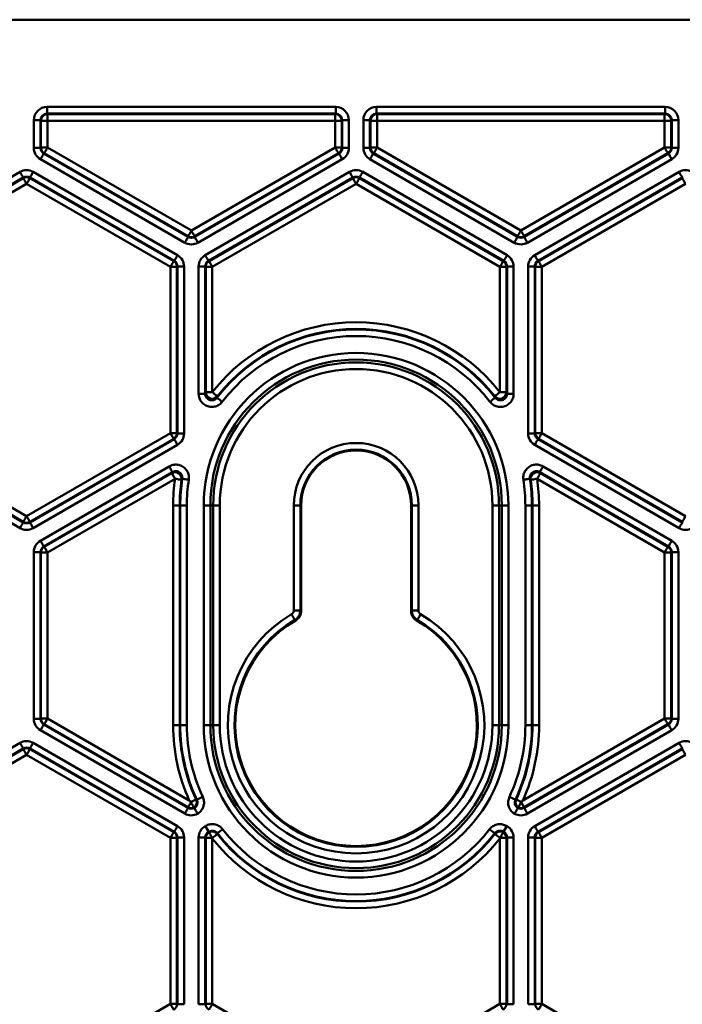
# Model space of a CAD drawing. Units: millimetres. Extents: x 1 to 1190, y 1 to 842.
# Drawn here: x 90 to 120, y 317 to 362 of the extents above; entities that cross this region are included whole.
import ezdxf

# ---------------------------------------------------------------- set-up
doc = ezdxf.new("R2010")
doc.units = ezdxf.units.MM

msp = doc.modelspace()

# ---------------------------------------------------------------- linework, layer by layer
at = {"color": 7, "linetype": 'Continuous', "lineweight": 50}
for p, q in [((130.545, 362.2), (65.646, 362.2)), ((91.32, 358.23), (104.459, 358.23)), ((91.32, 358.23), (91.32, 357.93)), ((104.459, 358.23), (104.459, 357.93)), ((106.32, 358.23), (119.459, 358.23)), ((106.32, 358.23), (106.32, 357.93)), ((119.459, 358.23), (119.459, 357.93)), ((90.72, 356.367), (90.72, 357.63)), ((90.72, 357.63), (91.02, 357.63)), ((91.02, 357.63), (91.02, 356.367)), ((91.044, 357.605), (91.02, 357.63)), ((91.044, 356.381), (91.044, 357.605)), ((91.344, 357.605), (91.044, 357.605)), ((104.459, 357.93), (91.32, 357.93)), ((91.32, 357.93), (91.344, 357.905)), ((91.344, 357.905), (104.435, 357.905)), ((91.344, 357.605), (91.344, 357.905)), ((91.344, 357.605), (91.344, 356.381)), ((104.435, 357.605), (91.344, 357.605)), ((104.435, 357.905), (104.459, 357.93)), ((104.435, 357.905), (104.435, 357.605)), ((104.735, 357.605), (104.435, 357.605)), ((104.435, 356.381), (104.435, 357.605)), ((104.759, 357.63), (104.735, 357.605)), ((104.735, 357.605), (104.735, 356.381)), ((104.759, 356.367), (104.759, 357.63)), ((105.059, 357.63), (104.759, 357.63)), ((105.059, 357.63), (105.059, 356.367)), ((105.72, 356.367), (105.72, 357.63)), ((105.72, 357.63), (106.02, 357.63)), ((106.02, 357.63), (106.02, 356.367)), ((106.044, 357.605), (106.02, 357.63)), ((106.044, 356.381), (106.044, 357.605)), ((106.044, 357.605), (106.344, 357.605)), ((119.459, 357.93), (106.32, 357.93)), ((106.32, 357.93), (106.344, 357.905)), ((106.344, 357.905), (119.435, 357.905)), ((106.344, 357.905), (106.344, 357.605)), ((106.344, 357.605), (106.344, 356.381)), ((119.435, 357.605), (106.344, 357.605)), ((119.435, 357.905), (119.459, 357.93)), ((119.435, 357.905), (119.435, 357.605)), ((119.435, 356.381), (119.435, 357.605)), ((119.735, 357.605), (119.435, 357.605)), ((119.759, 357.63), (119.735, 357.605)), ((119.735, 357.605), (119.735, 356.381)), ((119.759, 356.367), (119.759, 357.63)), ((119.759, 357.63), (120.059, 357.63)), ((120.059, 357.63), (120.059, 356.367)), ((91.02, 356.367), (90.72, 356.367)), ((91.02, 356.367), (91.044, 356.381)), ((91.344, 356.381), (91.044, 356.381)), ((91.344, 356.381), (97.889, 352.602)), ((97.889, 352.602), (104.435, 356.381)), ((104.735, 356.381), (104.435, 356.381)), ((104.735, 356.381), (104.759, 356.367)), ((105.059, 356.367), (104.759, 356.367)), ((105.72, 356.367), (106.02, 356.367)), ((106.02, 356.367), (106.044, 356.381)), ((106.344, 356.381), (106.044, 356.381)), ((106.344, 356.381), (112.889, 352.602)), ((112.889, 352.602), (119.435, 356.381)), ((119.735, 356.381), (119.435, 356.381)), ((119.735, 356.381), (119.759, 356.367)), ((119.759, 356.367), (120.059, 356.367)), ((97.59, 352.054), (91.02, 355.847)), ((91.194, 356.121), (91.17, 356.107)), ((91.17, 356.107), (97.739, 352.314)), ((97.739, 352.343), (91.194, 356.121)), ((104.585, 356.121), (98.039, 352.343)), ((98.039, 352.314), (104.609, 356.107)), ((104.759, 355.847), (98.189, 352.054)), ((104.609, 356.107), (104.585, 356.121)), ((112.59, 352.054), (106.02, 355.847)), ((106.194, 356.121), (106.17, 356.107)), ((106.17, 356.107), (112.739, 352.314)), ((112.739, 352.343), (106.194, 356.121)), ((119.585, 356.121), (113.039, 352.343)), ((113.039, 352.314), (119.609, 356.107)), ((119.759, 355.847), (113.189, 352.054)), ((119.609, 356.107), (119.585, 356.121)), ((83.52, 351.482), (90.09, 355.276)), ((90.239, 355.016), (83.67, 351.223)), ((83.694, 351.208), (90.239, 354.987)), ((90.239, 354.987), (90.239, 355.016)), ((97.109, 351.223), (90.539, 355.016)), ((90.539, 355.016), (90.539, 354.987)), ((90.539, 354.987), (97.085, 351.208)), ((90.689, 355.276), (97.259, 351.482)), ((98.52, 351.482), (105.09, 355.276)), ((105.239, 355.016), (98.67, 351.223)), ((98.694, 351.208), (105.239, 354.987)), ((105.239, 354.987), (105.239, 355.016)), ((112.109, 351.223), (105.539, 355.016)), ((105.539, 355.016), (105.539, 354.987)), ((105.539, 354.987), (112.085, 351.208)), ((105.689, 355.276), (112.259, 351.482)), ((113.52, 351.482), (120.09, 355.276)), ((120.239, 355.016), (113.67, 351.223)), ((113.694, 351.208), (120.239, 354.987)), ((120.239, 354.987), (120.239, 355.016)), ((90.389, 354.728), (83.844, 350.949)), ((96.935, 350.949), (90.389, 354.728)), ((105.389, 354.728), (98.844, 350.949)), ((111.935, 350.949), (105.389, 354.728)), ((120.389, 354.728), (113.844, 350.949)), ((97.739, 352.314), (97.739, 352.343)), ((98.039, 352.343), (98.039, 352.314)), ((112.739, 352.314), (112.739, 352.343)), ((113.039, 352.343), (113.039, 352.314)), ((96.935, 343.392), (96.935, 350.949)), ((97.235, 350.949), (96.935, 350.949)), ((97.085, 351.208), (97.109, 351.223)), ((97.259, 350.963), (97.235, 350.949)), ((97.235, 350.949), (97.235, 343.392)), ((97.259, 343.377), (97.259, 350.963)), ((97.259, 350.963), (97.559, 350.963)), ((97.559, 350.963), (97.559, 343.377)), ((98.22, 345.181), (98.22, 350.963)), ((98.22, 350.963), (98.52, 350.963)), ((98.52, 350.963), (98.52, 345.181)), ((98.544, 350.949), (98.52, 350.963)), ((98.544, 345.252), (98.544, 350.949)), ((98.844, 350.949), (98.544, 350.949)), ((98.67, 351.223), (98.694, 351.208)), ((98.844, 350.949), (98.844, 345.252)), ((111.935, 345.252), (111.935, 350.949)), ((112.235, 350.949), (111.935, 350.949)), ((112.085, 351.208), (112.109, 351.223)), ((112.259, 350.963), (112.235, 350.949)), ((112.235, 350.949), (112.235, 345.252)), ((112.259, 345.181), (112.259, 350.963)), ((112.259, 350.963), (112.559, 350.963)), ((112.559, 350.963), (112.559, 345.181)), ((113.22, 343.377), (113.22, 350.963)), ((113.22, 350.963), (113.52, 350.963)), ((113.52, 350.963), (113.52, 343.377)), ((113.544, 350.949), (113.52, 350.963)), ((113.544, 343.392), (113.544, 350.949)), ((113.844, 350.949), (113.544, 350.949)), ((113.67, 351.223), (113.694, 351.208)), ((113.844, 350.949), (113.844, 343.392)), ((98.22, 345.181), (98.52, 345.181)), ((98.844, 345.252), (98.544, 345.252)), ((112.235, 345.252), (111.935, 345.252)), ((112.559, 345.181), (112.259, 345.181)), ((83.844, 343.392), (90.389, 339.613)), ((90.389, 339.613), (96.935, 343.392)), ((97.235, 343.392), (96.935, 343.392)), ((97.235, 343.392), (97.259, 343.377)), ((97.259, 343.377), (97.559, 343.377)), ((113.22, 343.377), (113.52, 343.377)), ((113.52, 343.377), (113.544, 343.392)), ((113.844, 343.392), (113.544, 343.392)), ((113.844, 343.392), (120.389, 339.613)), ((90.09, 339.065), (83.52, 342.858)), ((83.67, 343.118), (90.239, 339.324)), ((90.239, 339.353), (83.694, 343.132)), ((97.085, 343.132), (90.539, 339.353)), ((90.539, 339.324), (97.109, 343.118)), ((97.259, 342.858), (90.689, 339.065)), ((97.109, 343.118), (97.085, 343.132)), ((120.09, 339.065), (113.52, 342.858)), ((113.694, 343.132), (113.67, 343.118)), ((113.67, 343.118), (120.239, 339.324)), ((120.239, 339.353), (113.694, 343.132)), ((91.02, 338.492), (96.88, 341.876)), ((113.899, 341.876), (119.759, 338.492)), ((97.03, 341.616), (91.17, 338.232)), ((91.194, 338.218), (96.998, 341.569)), ((119.609, 338.232), (113.749, 341.616)), ((113.781, 341.569), (119.585, 338.218)), ((97.148, 341.309), (91.344, 337.958)), ((119.435, 337.958), (113.631, 341.309)), ((97.36, 340.1), (97.06, 340.1)), ((97.06, 330.1), (97.06, 340.1)), ((97.384, 340.1), (97.36, 340.1)), ((97.36, 340.1), (97.36, 330.1)), ((97.684, 340.1), (97.384, 340.1)), ((97.384, 330.1), (97.384, 340.1)), ((97.684, 340.1), (97.684, 330.1)), ((98.455, 330.1), (98.455, 340.1)), ((98.455, 340.1), (98.755, 340.1)), ((98.755, 340.1), (98.755, 330.1)), ((98.755, 340.1), (98.884, 340.1)), ((98.884, 330.1), (98.884, 340.1)), ((99.184, 340.1), (98.884, 340.1)), ((99.184, 340.1), (99.184, 330.1)), ((102.851, 340.1), (102.551, 340.1)), ((102.551, 335.318), (102.551, 340.1)), ((102.851, 340.1), (102.851, 335.318)), ((102.889, 340.1), (102.851, 340.1)), ((102.889, 340.1), (102.889, 335.296)), ((107.889, 335.296), (107.889, 340.1)), ((107.889, 340.1), (107.928, 340.1)), ((107.928, 335.318), (107.928, 340.1)), ((107.928, 340.1), (108.228, 340.1)), ((108.228, 340.1), (108.228, 335.318)), ((111.595, 330.1), (111.595, 340.1)), ((111.595, 340.1), (111.895, 340.1)), ((111.895, 340.1), (111.895, 330.1)), ((112.024, 340.1), (111.895, 340.1)), ((112.324, 340.1), (112.024, 340.1)), ((112.024, 330.1), (112.024, 340.1)), ((112.324, 340.1), (112.324, 330.1)), ((113.095, 330.1), (113.095, 340.1)), ((113.395, 340.1), (113.095, 340.1)), ((113.395, 340.1), (113.395, 330.1)), ((113.395, 340.1), (113.419, 340.1)), ((113.419, 330.1), (113.419, 340.1)), ((113.719, 340.1), (113.419, 340.1)), ((113.719, 340.1), (113.719, 330.1)), ((90.239, 339.324), (90.239, 339.353)), ((90.539, 339.353), (90.539, 339.324)), ((120.239, 339.324), (120.239, 339.353)), ((90.72, 330.387), (90.72, 337.973)), ((91.02, 337.973), (90.72, 337.973)), ((91.02, 337.973), (91.02, 330.387)), ((91.044, 337.958), (91.02, 337.973)), ((91.044, 330.401), (91.044, 337.958)), ((91.344, 337.958), (91.044, 337.958)), ((91.17, 338.232), (91.194, 338.218)), ((91.344, 337.958), (91.344, 330.401)), ((119.735, 337.958), (119.435, 337.958)), ((119.435, 330.401), (119.435, 337.958)), ((119.585, 338.218), (119.609, 338.232)), ((119.759, 337.973), (119.735, 337.958)), ((119.735, 337.958), (119.735, 330.401)), ((120.059, 337.973), (119.759, 337.973)), ((119.759, 330.387), (119.759, 337.973)), ((120.059, 337.973), (120.059, 330.387)), ((102.551, 335.318), (102.851, 335.318)), ((107.928, 335.318), (108.228, 335.318)), ((91.02, 330.387), (90.72, 330.387)), ((91.02, 330.387), (91.044, 330.401)), ((91.344, 330.401), (91.044, 330.401)), ((91.344, 330.401), (97.796, 326.676)), ((112.983, 326.676), (119.435, 330.401)), ((119.735, 330.401), (119.435, 330.401)), ((119.735, 330.401), (119.759, 330.387)), ((120.059, 330.387), (119.759, 330.387)), ((97.59, 326.074), (91.02, 329.867)), ((91.194, 330.141), (91.17, 330.127)), ((91.17, 330.127), (97.739, 326.334)), ((97.739, 326.363), (91.194, 330.141)), ((97.36, 330.1), (97.06, 330.1)), ((97.384, 330.1), (97.36, 330.1)), ((97.684, 330.1), (97.384, 330.1)), ((98.755, 330.1), (98.455, 330.1)), ((98.755, 330.1), (98.884, 330.1)), ((98.884, 330.1), (99.184, 330.1)), ((111.895, 330.1), (111.595, 330.1)), ((112.024, 330.1), (111.895, 330.1)), ((112.024, 330.1), (112.324, 330.1)), ((119.585, 330.141), (113.039, 326.363)), ((113.039, 326.334), (119.609, 330.127)), ((113.395, 330.1), (113.095, 330.1)), ((119.759, 329.867), (113.189, 326.074)), ((113.395, 330.1), (113.419, 330.1)), ((113.719, 330.1), (113.419, 330.1)), ((119.609, 330.127), (119.585, 330.141)), ((83.52, 325.502), (90.09, 329.296)), ((90.239, 329.036), (83.67, 325.243)), ((83.694, 325.228), (90.239, 329.007)), ((90.239, 329.007), (90.239, 329.036)), ((97.109, 325.243), (90.539, 329.036)), ((90.539, 329.036), (90.539, 329.007)), ((90.539, 329.007), (97.085, 325.228)), ((90.689, 329.296), (97.259, 325.502)), ((113.52, 325.502), (120.09, 329.296)), ((120.239, 329.036), (113.67, 325.243)), ((113.694, 325.228), (120.239, 329.007)), ((120.239, 329.007), (120.239, 329.036)), ((90.389, 328.748), (83.844, 324.969)), ((96.935, 324.969), (90.389, 328.748)), ((120.389, 328.748), (113.844, 324.969)), ((97.739, 326.334), (97.739, 326.363)), ((97.871, 326.591), (97.862, 326.604)), ((98.011, 326.348), (98.011, 326.348)), ((112.768, 326.348), (112.768, 326.348)), ((112.917, 326.604), (112.908, 326.591)), ((113.039, 326.363), (113.039, 326.334)), ((98.52, 325.502), (98.539, 325.514)), ((112.24, 325.514), (112.259, 325.502)), ((97.235, 324.969), (96.935, 324.969)), ((96.935, 317.412), (96.935, 324.969)), ((97.085, 325.228), (97.109, 325.243)), ((97.259, 324.983), (97.235, 324.969)), ((97.235, 324.969), (97.235, 317.412)), ((97.259, 324.983), (97.559, 324.983)), ((97.259, 317.397), (97.259, 324.983)), ((97.559, 324.983), (97.559, 317.397)), ((98.22, 317.397), (98.22, 324.983)), ((98.22, 324.983), (98.52, 324.983)), ((98.52, 324.983), (98.52, 317.397)), ((98.544, 324.969), (98.52, 324.983)), ((98.544, 317.412), (98.544, 324.969)), ((98.837, 324.969), (98.544, 324.969)), ((98.689, 325.254), (98.67, 325.243)), ((98.67, 325.243), (98.685, 325.234)), ((98.837, 324.969), (98.838, 324.966)), ((98.844, 324.948), (98.844, 317.412)), ((111.935, 317.412), (111.935, 324.948)), ((111.942, 324.969), (111.941, 324.966)), ((112.235, 324.969), (111.942, 324.969)), ((112.109, 325.243), (112.09, 325.254)), ((112.094, 325.234), (112.109, 325.243)), ((112.259, 324.983), (112.235, 324.969)), ((112.235, 324.969), (112.235, 317.412)), ((112.259, 317.397), (112.259, 324.983)), ((112.259, 324.983), (112.559, 324.983)), ((112.559, 324.983), (112.559, 317.397)), ((113.22, 317.397), (113.22, 324.983)), ((113.22, 324.983), (113.52, 324.983)), ((113.52, 324.983), (113.52, 317.397)), ((113.544, 324.969), (113.52, 324.983)), ((113.544, 317.412), (113.544, 324.969)), ((113.844, 324.969), (113.544, 324.969)), ((113.67, 325.243), (113.694, 325.228)), ((113.844, 324.969), (113.844, 317.412)), ((90.389, 313.633), (96.935, 317.412)), ((97.235, 317.412), (96.935, 317.412)), ((97.235, 317.412), (97.259, 317.397)), ((97.259, 317.397), (97.559, 317.397)), ((98.22, 317.397), (98.52, 317.397)), ((98.52, 317.397), (98.544, 317.412)), ((98.544, 317.412), (98.844, 317.412)), ((98.844, 317.412), (105.389, 313.633)), ((105.389, 313.633), (111.935, 317.412)), ((112.235, 317.412), (111.935, 317.412)), ((112.235, 317.412), (112.259, 317.397)), ((112.559, 317.397), (112.259, 317.397)), ((113.22, 317.397), (113.52, 317.397)), ((113.52, 317.397), (113.544, 317.412)), ((113.844, 317.412), (113.544, 317.412)), ((113.844, 317.412), (120.389, 313.633))]:
    msp.add_line(p, q, dxfattribs=at)
at = {"color": 7, "linetype": 'Continuous', "lineweight": 50, "flags": 128}
for points in [[(91.344, 356.381), (91.315, 356.331), (91.287, 356.283), (91.262, 356.238), (91.239, 356.199), (91.22, 356.167), (91.206, 356.143), (91.198, 356.127), (91.194, 356.121)], [(104.585, 356.121), (104.581, 356.127), (104.573, 356.143), (104.559, 356.167), (104.54, 356.199), (104.517, 356.238), (104.492, 356.283), (104.464, 356.331), (104.435, 356.381)], [(106.344, 356.381), (106.315, 356.331), (106.287, 356.283), (106.262, 356.238), (106.239, 356.199), (106.22, 356.167), (106.206, 356.143), (106.198, 356.127), (106.194, 356.121)], [(119.435, 356.381), (119.464, 356.331), (119.492, 356.283), (119.517, 356.238), (119.54, 356.199), (119.559, 356.167), (119.573, 356.143), (119.581, 356.127), (119.585, 356.121)], [(91.17, 356.107), (91.166, 356.101), (91.157, 356.086), (91.143, 356.062), (91.125, 356.03), (91.102, 355.99), (91.076, 355.946), (91.049, 355.898), (91.02, 355.847)], [(104.609, 356.107), (104.613, 356.101), (104.622, 356.086), (104.636, 356.062), (104.654, 356.03), (104.677, 355.99), (104.703, 355.946), (104.73, 355.898), (104.759, 355.847)], [(106.02, 355.847), (106.049, 355.898), (106.076, 355.946), (106.102, 355.99), (106.125, 356.03), (106.143, 356.062), (106.157, 356.086), (106.166, 356.101), (106.17, 356.107)], [(119.609, 356.107), (119.613, 356.101), (119.622, 356.086), (119.636, 356.062), (119.654, 356.03), (119.677, 355.99), (119.703, 355.946), (119.73, 355.898), (119.759, 355.847)], [(90.239, 355.016), (90.236, 355.022), (90.227, 355.037), (90.213, 355.061), (90.195, 355.093), (90.172, 355.133), (90.146, 355.177), (90.118, 355.225), (90.09, 355.276)], [(90.389, 354.728), (90.361, 354.778), (90.333, 354.826), (90.307, 354.871), (90.284, 354.91), (90.266, 354.942), (90.252, 354.966), (90.243, 354.982), (90.239, 354.987)], [(90.539, 354.987), (90.536, 354.982), (90.527, 354.966), (90.513, 354.942), (90.495, 354.91), (90.472, 354.871), (90.446, 354.826), (90.418, 354.778), (90.389, 354.728)], [(90.539, 355.016), (90.543, 355.022), (90.552, 355.037), (90.566, 355.061), (90.584, 355.093), (90.607, 355.133), (90.633, 355.177), (90.66, 355.225), (90.689, 355.276)], [(105.239, 355.016), (105.236, 355.022), (105.227, 355.037), (105.213, 355.061), (105.195, 355.093), (105.172, 355.133), (105.146, 355.177), (105.118, 355.225), (105.09, 355.276)], [(105.389, 354.728), (105.361, 354.778), (105.333, 354.826), (105.307, 354.871), (105.284, 354.91), (105.266, 354.942), (105.252, 354.966), (105.243, 354.982), (105.239, 354.987)], [(105.389, 354.728), (105.418, 354.778), (105.446, 354.826), (105.472, 354.871), (105.495, 354.91), (105.513, 354.942), (105.527, 354.966), (105.536, 354.982), (105.539, 354.987)], [(105.539, 355.016), (105.543, 355.022), (105.552, 355.037), (105.566, 355.061), (105.584, 355.093), (105.607, 355.133), (105.633, 355.177), (105.66, 355.225), (105.689, 355.276)], [(120.239, 355.016), (120.236, 355.022), (120.227, 355.037), (120.213, 355.061), (120.195, 355.093), (120.172, 355.133), (120.146, 355.177), (120.118, 355.225), (120.09, 355.276)], [(120.239, 354.987), (120.243, 354.982), (120.252, 354.966), (120.266, 354.942), (120.284, 354.91), (120.307, 354.871), (120.333, 354.826), (120.361, 354.778), (120.389, 354.728)], [(97.889, 352.602), (97.861, 352.552), (97.833, 352.504), (97.807, 352.459), (97.784, 352.42), (97.766, 352.388), (97.752, 352.364), (97.743, 352.348), (97.739, 352.343)], [(98.039, 352.343), (98.036, 352.348), (98.027, 352.364), (98.013, 352.388), (97.995, 352.42), (97.972, 352.459), (97.946, 352.504), (97.918, 352.552), (97.889, 352.602)], [(112.889, 352.602), (112.861, 352.552), (112.833, 352.504), (112.807, 352.459), (112.784, 352.42), (112.766, 352.388), (112.752, 352.364), (112.743, 352.348), (112.739, 352.343)], [(112.889, 352.602), (112.918, 352.552), (112.946, 352.504), (112.972, 352.459), (112.995, 352.42), (113.013, 352.388), (113.027, 352.364), (113.036, 352.348), (113.039, 352.343)], [(97.739, 352.314), (97.736, 352.308), (97.727, 352.293), (97.713, 352.269), (97.695, 352.236), (97.672, 352.197), (97.646, 352.153), (97.618, 352.104), (97.59, 352.054)], [(98.039, 352.314), (98.043, 352.308), (98.052, 352.293), (98.066, 352.269), (98.084, 352.236), (98.107, 352.197), (98.133, 352.153), (98.16, 352.104), (98.189, 352.054)], [(112.739, 352.314), (112.736, 352.308), (112.727, 352.293), (112.713, 352.269), (112.695, 352.236), (112.672, 352.197), (112.646, 352.153), (112.618, 352.104), (112.59, 352.054)], [(113.039, 352.314), (113.043, 352.308), (113.052, 352.293), (113.066, 352.269), (113.084, 352.236), (113.107, 352.197), (113.133, 352.153), (113.16, 352.104), (113.189, 352.054)], [(97.109, 351.223), (97.113, 351.228), (97.122, 351.244), (97.136, 351.268), (97.154, 351.3), (97.177, 351.34), (97.203, 351.384), (97.23, 351.432), (97.259, 351.482)], [(98.67, 351.223), (98.666, 351.228), (98.657, 351.244), (98.643, 351.268), (98.625, 351.3), (98.602, 351.34), (98.576, 351.384), (98.549, 351.432), (98.52, 351.482)], [(112.109, 351.223), (112.113, 351.228), (112.122, 351.244), (112.136, 351.268), (112.154, 351.3), (112.177, 351.34), (112.203, 351.384), (112.23, 351.432), (112.259, 351.482)], [(113.67, 351.223), (113.666, 351.228), (113.657, 351.244), (113.643, 351.268), (113.625, 351.3), (113.602, 351.34), (113.576, 351.384), (113.549, 351.432), (113.52, 351.482)], [(97.085, 351.208), (97.081, 351.203), (97.073, 351.187), (97.059, 351.163), (97.04, 351.131), (97.017, 351.092), (96.992, 351.047), (96.964, 350.999), (96.935, 350.949)], [(98.844, 350.949), (98.815, 350.999), (98.787, 351.047), (98.762, 351.092), (98.739, 351.131), (98.72, 351.163), (98.706, 351.187), (98.698, 351.203), (98.694, 351.208)], [(112.085, 351.208), (112.081, 351.203), (112.073, 351.187), (112.059, 351.163), (112.04, 351.131), (112.017, 351.092), (111.992, 351.047), (111.964, 350.999), (111.935, 350.949)], [(113.694, 351.208), (113.698, 351.203), (113.706, 351.187), (113.72, 351.163), (113.739, 351.131), (113.762, 351.092), (113.787, 351.047), (113.815, 350.999), (113.844, 350.949)], [(99.08, 345.067), (99.075, 345.071), (99.061, 345.082), (99.039, 345.099), (99.009, 345.122), (98.974, 345.15), (98.933, 345.182), (98.89, 345.216), (98.844, 345.252)], [(99.294, 344.814), (99.248, 344.849), (99.204, 344.883), (99.164, 344.915), (99.128, 344.942), (99.098, 344.965), (99.076, 344.982), (99.062, 344.993), (99.057, 344.997)], [(111.485, 344.814), (111.531, 344.849), (111.575, 344.883), (111.615, 344.915), (111.651, 344.942), (111.681, 344.965), (111.703, 344.982), (111.717, 344.993), (111.722, 344.997)], [(111.699, 345.067), (111.704, 345.071), (111.718, 345.082), (111.74, 345.099), (111.77, 345.122), (111.805, 345.15), (111.845, 345.182), (111.889, 345.216), (111.935, 345.252)], [(97.085, 343.132), (97.081, 343.138), (97.073, 343.153), (97.059, 343.177), (97.04, 343.21), (97.017, 343.249), (96.992, 343.293), (96.964, 343.341), (96.935, 343.392)], [(113.844, 343.392), (113.815, 343.341), (113.787, 343.293), (113.762, 343.249), (113.739, 343.21), (113.72, 343.177), (113.706, 343.153), (113.698, 343.138), (113.694, 343.132)], [(97.259, 342.858), (97.23, 342.908), (97.203, 342.956), (97.177, 343.001), (97.154, 343.04), (97.136, 343.072), (97.122, 343.097), (97.113, 343.112), (97.109, 343.118)], [(113.52, 342.858), (113.549, 342.908), (113.576, 342.956), (113.602, 343.001), (113.625, 343.04), (113.643, 343.072), (113.657, 343.097), (113.666, 343.112), (113.67, 343.118)], [(97.03, 341.616), (97.027, 341.621), (97.018, 341.637), (97.004, 341.661), (96.985, 341.693), (96.962, 341.733), (96.937, 341.777), (96.909, 341.825), (96.88, 341.876)], [(113.749, 341.616), (113.752, 341.621), (113.761, 341.637), (113.775, 341.661), (113.794, 341.693), (113.817, 341.733), (113.842, 341.777), (113.87, 341.825), (113.899, 341.876)], [(96.998, 341.569), (97.014, 341.593), (97.03, 341.616)], [(97.148, 341.309), (97.119, 341.359), (97.091, 341.407), (97.065, 341.452), (97.043, 341.491), (97.024, 341.524), (97.01, 341.548), (97.001, 341.563), (96.998, 341.569)], [(113.781, 341.569), (113.778, 341.563), (113.769, 341.548), (113.755, 341.524), (113.736, 341.491), (113.714, 341.452), (113.688, 341.407), (113.66, 341.359), (113.631, 341.309)], [(113.749, 341.616), (113.764, 341.593), (113.781, 341.569)], [(97.445, 341.266), (97.438, 341.267), (97.421, 341.269), (97.393, 341.273), (97.356, 341.279), (97.311, 341.285), (97.26, 341.293), (97.205, 341.301), (97.148, 341.309)], [(97.476, 341.311), (97.47, 341.301), (97.445, 341.266)], [(97.773, 341.265), (97.716, 341.274), (97.661, 341.282), (97.61, 341.29), (97.565, 341.297), (97.528, 341.303), (97.5, 341.307), (97.483, 341.31), (97.476, 341.311)], [(113.303, 341.311), (113.296, 341.31), (113.279, 341.307), (113.251, 341.303), (113.214, 341.297), (113.169, 341.29), (113.118, 341.282), (113.063, 341.274), (113.006, 341.265)], [(113.334, 341.266), (113.327, 341.275), (113.303, 341.311)], [(113.334, 341.266), (113.341, 341.267), (113.358, 341.269), (113.386, 341.273), (113.423, 341.279), (113.468, 341.285), (113.519, 341.293), (113.574, 341.301), (113.631, 341.309)], [(90.389, 339.613), (90.361, 339.563), (90.333, 339.514), (90.307, 339.47), (90.284, 339.431), (90.266, 339.398), (90.252, 339.374), (90.243, 339.359), (90.239, 339.353)], [(90.539, 339.353), (90.536, 339.359), (90.527, 339.374), (90.513, 339.398), (90.495, 339.431), (90.472, 339.47), (90.446, 339.514), (90.418, 339.563), (90.389, 339.613)], [(120.389, 339.613), (120.361, 339.563), (120.333, 339.514), (120.307, 339.47), (120.284, 339.431), (120.266, 339.398), (120.252, 339.374), (120.243, 339.359), (120.239, 339.353)], [(90.09, 339.065), (90.118, 339.115), (90.146, 339.163), (90.172, 339.208), (90.195, 339.247), (90.213, 339.279), (90.227, 339.303), (90.236, 339.319), (90.239, 339.324)], [(90.689, 339.065), (90.66, 339.115), (90.633, 339.163), (90.607, 339.208), (90.584, 339.247), (90.566, 339.279), (90.552, 339.303), (90.543, 339.319), (90.539, 339.324)], [(120.09, 339.065), (120.118, 339.115), (120.146, 339.163), (120.172, 339.208), (120.195, 339.247), (120.213, 339.279), (120.227, 339.303), (120.236, 339.319), (120.239, 339.324)], [(91.17, 338.232), (91.166, 338.238), (91.157, 338.253), (91.143, 338.278), (91.125, 338.31), (91.102, 338.349), (91.076, 338.394), (91.049, 338.442), (91.02, 338.492)], [(119.609, 338.232), (119.613, 338.238), (119.622, 338.253), (119.636, 338.278), (119.654, 338.31), (119.677, 338.349), (119.703, 338.394), (119.73, 338.442), (119.759, 338.492)], [(91.344, 337.958), (91.315, 338.008), (91.287, 338.057), (91.262, 338.101), (91.239, 338.14), (91.22, 338.173), (91.206, 338.197), (91.198, 338.212), (91.194, 338.218)], [(119.585, 338.218), (119.581, 338.212), (119.573, 338.197), (119.559, 338.173), (119.54, 338.14), (119.517, 338.101), (119.492, 338.057), (119.464, 338.008), (119.435, 337.958)], [(102.452, 335.146), (102.481, 335.096), (102.509, 335.047), (102.535, 335.003), (102.557, 334.964), (102.576, 334.932), (102.59, 334.907), (102.599, 334.892), (102.603, 334.886)], [(102.851, 335.318), (102.868, 335.309), (102.889, 335.296)], [(107.889, 335.296), (107.911, 335.309), (107.928, 335.318)], [(108.327, 335.146), (108.298, 335.096), (108.27, 335.047), (108.244, 335.003), (108.221, 334.964), (108.203, 334.932), (108.189, 334.907), (108.18, 334.892), (108.176, 334.886)], [(102.64, 334.863), (102.623, 334.874), (102.603, 334.886)], [(108.176, 334.886), (108.165, 334.879), (108.139, 334.863)], [(91.194, 330.141), (91.198, 330.147), (91.206, 330.163), (91.22, 330.187), (91.239, 330.219), (91.262, 330.258), (91.287, 330.303), (91.315, 330.351), (91.344, 330.401)], [(119.435, 330.401), (119.464, 330.351), (119.492, 330.303), (119.517, 330.258), (119.54, 330.219), (119.559, 330.187), (119.573, 330.163), (119.581, 330.147), (119.585, 330.141)], [(91.17, 330.127), (91.166, 330.121), (91.157, 330.106), (91.143, 330.082), (91.125, 330.05), (91.102, 330.01), (91.076, 329.966), (91.049, 329.918), (91.02, 329.867)], [(119.759, 329.867), (119.73, 329.918), (119.703, 329.966), (119.677, 330.01), (119.654, 330.05), (119.636, 330.082), (119.622, 330.106), (119.613, 330.121), (119.609, 330.127)], [(90.239, 329.036), (90.236, 329.042), (90.227, 329.057), (90.213, 329.081), (90.195, 329.113), (90.172, 329.153), (90.146, 329.197), (90.118, 329.245), (90.09, 329.296)], [(90.389, 328.748), (90.361, 328.798), (90.333, 328.846), (90.307, 328.891), (90.284, 328.93), (90.266, 328.962), (90.252, 328.986), (90.243, 329.002), (90.239, 329.007)], [(90.389, 328.748), (90.418, 328.798), (90.446, 328.846), (90.472, 328.891), (90.495, 328.93), (90.513, 328.962), (90.527, 328.986), (90.536, 329.002), (90.539, 329.007)], [(90.539, 329.036), (90.543, 329.042), (90.552, 329.057), (90.566, 329.081), (90.584, 329.113), (90.607, 329.153), (90.633, 329.197), (90.66, 329.245), (90.689, 329.296)], [(120.239, 329.036), (120.236, 329.042), (120.227, 329.057), (120.213, 329.081), (120.195, 329.113), (120.172, 329.153), (120.146, 329.197), (120.118, 329.245), (120.09, 329.296)], [(120.239, 329.007), (120.243, 329.002), (120.252, 328.986), (120.266, 328.962), (120.284, 328.93), (120.307, 328.891), (120.333, 328.846), (120.361, 328.798), (120.389, 328.748)], [(98.107, 326.717), (98.102, 326.715), (98.088, 326.708), (98.065, 326.698), (98.035, 326.684), (97.999, 326.667), (97.957, 326.647), (97.911, 326.626), (97.862, 326.604)], [(98.107, 326.717), (98.114, 326.715), (98.139, 326.708)], [(98.41, 326.835), (98.358, 326.811), (98.307, 326.787), (98.261, 326.765), (98.22, 326.746), (98.186, 326.73), (98.161, 326.718), (98.145, 326.711), (98.139, 326.708)], [(112.64, 326.708), (112.634, 326.711), (112.618, 326.718), (112.593, 326.73), (112.559, 326.746), (112.518, 326.765), (112.472, 326.787), (112.421, 326.811), (112.369, 326.835)], [(112.64, 326.708), (112.647, 326.71), (112.672, 326.717)], [(112.672, 326.717), (112.677, 326.715), (112.691, 326.708), (112.714, 326.698), (112.744, 326.684), (112.78, 326.667), (112.822, 326.647), (112.868, 326.626), (112.917, 326.604)], [(97.739, 326.334), (97.736, 326.328), (97.727, 326.313), (97.713, 326.289), (97.695, 326.256), (97.672, 326.217), (97.646, 326.173), (97.618, 326.124), (97.59, 326.074)], [(97.739, 326.363), (97.742, 326.368), (97.75, 326.381), (97.762, 326.401), (97.778, 326.429), (97.798, 326.463), (97.82, 326.503), (97.845, 326.545), (97.871, 326.591)], [(98.011, 326.348), (98.008, 326.354), (98, 326.368), (97.987, 326.39), (97.97, 326.42), (97.949, 326.456), (97.925, 326.498), (97.899, 326.543), (97.871, 326.591)], [(112.768, 326.348), (112.771, 326.354), (112.779, 326.368), (112.792, 326.39), (112.809, 326.42), (112.83, 326.456), (112.854, 326.498), (112.88, 326.543), (112.908, 326.591)], [(112.908, 326.591), (112.934, 326.545), (112.959, 326.503), (112.981, 326.463), (113.001, 326.429), (113.017, 326.401), (113.029, 326.381), (113.037, 326.368), (113.039, 326.363)], [(113.189, 326.074), (113.16, 326.124), (113.133, 326.173), (113.107, 326.217), (113.084, 326.256), (113.066, 326.289), (113.052, 326.313), (113.043, 326.328), (113.039, 326.334)], [(97.109, 325.243), (97.113, 325.248), (97.122, 325.264), (97.136, 325.288), (97.154, 325.32), (97.177, 325.36), (97.203, 325.404), (97.23, 325.452), (97.259, 325.502)], [(98.67, 325.243), (98.666, 325.248), (98.657, 325.264), (98.643, 325.288), (98.625, 325.32), (98.602, 325.36), (98.576, 325.404), (98.549, 325.452), (98.52, 325.502)], [(98.689, 325.254), (98.686, 325.26), (98.677, 325.275), (98.663, 325.299), (98.644, 325.332), (98.622, 325.371), (98.596, 325.415), (98.568, 325.464), (98.539, 325.514)], [(99.076, 325.179), (99.081, 325.183), (99.095, 325.194), (99.117, 325.211), (99.147, 325.234), (99.182, 325.262), (99.223, 325.293), (99.267, 325.328), (99.312, 325.363)], [(111.703, 325.179), (111.698, 325.183), (111.684, 325.194), (111.662, 325.211), (111.632, 325.234), (111.597, 325.262), (111.556, 325.293), (111.512, 325.328), (111.467, 325.363)], [(112.09, 325.254), (112.093, 325.26), (112.102, 325.275), (112.116, 325.299), (112.134, 325.332), (112.157, 325.371), (112.183, 325.415), (112.211, 325.464), (112.24, 325.514)], [(112.109, 325.243), (112.113, 325.248), (112.122, 325.264), (112.136, 325.288), (112.154, 325.32), (112.177, 325.36), (112.203, 325.404), (112.23, 325.452), (112.259, 325.502)], [(113.67, 325.243), (113.666, 325.248), (113.657, 325.264), (113.643, 325.288), (113.625, 325.32), (113.602, 325.36), (113.576, 325.404), (113.549, 325.452), (113.52, 325.502)], [(96.935, 324.969), (96.964, 325.019), (96.992, 325.067), (97.017, 325.112), (97.04, 325.151), (97.059, 325.183), (97.073, 325.207), (97.081, 325.223), (97.085, 325.228)], [(98.685, 325.234), (98.686, 325.238), (98.689, 325.254)], [(98.689, 325.225), (98.685, 325.233), (98.685, 325.234)], [(98.689, 325.225), (98.692, 325.22), (98.701, 325.204), (98.714, 325.181), (98.733, 325.149), (98.755, 325.11), (98.781, 325.066), (98.808, 325.018), (98.837, 324.969)], [(99.069, 325.147), (99.064, 325.143), (99.051, 325.133), (99.029, 325.116), (99, 325.093), (98.966, 325.066), (98.926, 325.035), (98.883, 325.001), (98.838, 324.966)], [(99.076, 325.179), (99.074, 325.172), (99.069, 325.147)], [(111.71, 325.147), (111.708, 325.154), (111.703, 325.179)], [(111.71, 325.147), (111.715, 325.143), (111.728, 325.133), (111.75, 325.116), (111.779, 325.093), (111.813, 325.066), (111.853, 325.035), (111.896, 325.001), (111.941, 324.966)], [(112.09, 325.225), (112.087, 325.22), (112.078, 325.204), (112.064, 325.181), (112.046, 325.149), (112.024, 325.11), (111.998, 325.066), (111.971, 325.018), (111.942, 324.969)], [(112.09, 325.254), (112.093, 325.238), (112.094, 325.234)], [(113.694, 325.228), (113.698, 325.223), (113.706, 325.207), (113.72, 325.183), (113.739, 325.151), (113.762, 325.112), (113.787, 325.067), (113.815, 325.019), (113.844, 324.969)], [(97.085, 317.152), (97.081, 317.158), (97.073, 317.173), (97.059, 317.197), (97.04, 317.23), (97.017, 317.269), (96.992, 317.313), (96.964, 317.361), (96.935, 317.412)], [(98.844, 317.412), (98.815, 317.361), (98.787, 317.313), (98.762, 317.269), (98.739, 317.23), (98.72, 317.197), (98.706, 317.173), (98.698, 317.158), (98.694, 317.152)], [(111.935, 317.412), (111.964, 317.361), (111.992, 317.313), (112.017, 317.269), (112.04, 317.23), (112.059, 317.197), (112.073, 317.173), (112.081, 317.158), (112.085, 317.152)], [(113.844, 317.412), (113.815, 317.361), (113.787, 317.313), (113.762, 317.269), (113.739, 317.23), (113.72, 317.197), (113.706, 317.173), (113.698, 317.158), (113.694, 317.152)]]:
    msp.add_lwpolyline(points, dxfattribs=at)
at = {"color": 7, "linetype": 'Continuous', "lineweight": 50}
for centre, radius, start, end in [((91.344, 357.605), 0.3, 90.0203, 179.9805), ((104.435, 357.605), 0.3, 0.0195, 89.9797), ((106.344, 357.605), 0.3, 90.0209, 179.9784), ((119.435, 357.605), 0.3, 0.0191, 89.9801), ((91.344, 356.381), 0.3, 180.0081, 239.9904), ((104.435, 356.381), 0.3, 300.0112, 359.9903), ((106.344, 356.381), 0.3, 180.0126, 239.9884), ((119.435, 356.381), 0.3, 300.0087, 359.9916), ((90.389, 354.728), 0.3, 60.0106, 119.9894), ((105.389, 354.728), 0.3, 60.0106, 119.9894), ((97.889, 352.602), 0.3, 240.0106, 299.9894), ((112.889, 352.602), 0.3, 240.0106, 299.9894), ((96.935, 350.949), 0.3, 0.0109, 59.9876), ((98.844, 350.949), 0.3, 120.0107, 179.9908), ((111.935, 350.949), 0.3, 0.0109, 59.9876), ((113.844, 350.949), 0.3, 120.0127, 179.9863), ((105.389, 340.1), 8.33, 38.2076, 141.7924), ((105.389, 340.1), 8.03, 38.2076, 141.7924), ((105.389, 340.1), 8.005, 37.7145, 142.2855), ((105.389, 340.1), 7.705, 37.7145, 142.2855), ((105.389, 340.1), 6.934, 0, 180), ((105.389, 340.1), 6.634, 0, 180), ((105.389, 340.1), 6.505, 0, 180), ((105.389, 340.1), 6.205, 0, 180), ((98.844, 345.253), 0.3, 180.0916, 321.7002), ((111.935, 345.253), 0.3, 218.3001, 359.9077), ((96.935, 343.392), 0.3, 300.0108, 359.9907), ((113.844, 343.392), 0.3, 180.0121, 239.9889), ((105.389, 340.1), 2.838, 0, 180), ((105.389, 340.1), 2.538, 0, 180), ((105.389, 340.1), 2.5, 0, 180), ((97.148, 341.309), 0.3, 351.7091, 119.9454), ((113.631, 341.309), 0.3, 60.0548, 188.2899), ((105.389, 340.1), 8.33, 171.6547, 180), ((105.389, 340.1), 8.03, 171.6547, 180), ((105.389, 340.1), 8.005, 171.3029, 180), ((105.389, 340.1), 7.705, 171.3029, 180), ((105.389, 340.1), 7.705, 0, 8.6971), ((105.389, 340.1), 8.005, 0, 8.6971), ((105.389, 340.1), 8.03, 0, 8.3453), ((105.389, 340.1), 8.33, 0, 8.3453), ((90.389, 339.613), 0.3, 240.0097, 299.9903), ((91.344, 337.958), 0.3, 120.0107, 179.9908), ((119.435, 337.958), 0.3, 0.0095, 59.9902), ((105.389, 330.1), 5.838, 120.2107, 59.7893), ((105.389, 330.1), 5.538, 120.2107, 59.7893), ((105.389, 330.1), 5.5, 119.9996, 60.0004), ((91.344, 330.401), 0.3, 180.0088, 239.989), ((119.435, 330.401), 0.3, 300.0101, 359.9909), ((105.389, 330.1), 8.33, 180, 204.2702), ((105.389, 330.1), 8.03, 180, 204.9163), ((105.389, 330.1), 8.005, 180, 205.0717), ((105.389, 330.1), 7.705, 180, 205.0717), ((105.389, 330.1), 6.934, 180, 0), ((105.389, 330.1), 6.634, 180, 0), ((105.389, 330.1), 6.505, 180, 0), ((105.389, 330.1), 6.205, 180, 0), ((105.389, 330.1), 7.705, 334.9283, 0), ((105.389, 330.1), 8.005, 334.9283, 0), ((105.389, 330.1), 8.03, 335.0837, 0), ((105.389, 330.1), 8.33, 335.7298, 0), ((90.389, 328.747), 0.3, 60.012, 119.988), ((97.835, 326.591), 0.3, 306.027, 24.8988), ((112.944, 326.591), 0.3, 155.1003, 233.9717), ((97.889, 326.622), 0.3, 240.0131, 293.9765), ((112.889, 326.622), 0.3, 246.0235, 299.9869), ((105.389, 330.1), 7.705, 217.9364, 322.0636), ((96.935, 324.969), 0.3, 0.0099, 59.9879), ((98.844, 324.969), 0.3, 121.2344, 179.9924), ((98.833, 324.962), 0.3, 38.1015, 118.7556), ((105.389, 330.1), 8.33, 218.2076, 321.7924), ((105.389, 330.1), 8.03, 218.0838, 321.9162), ((105.389, 330.1), 8.005, 217.9364, 322.0636), ((111.946, 324.962), 0.3, 61.2434, 141.8994), ((111.935, 324.969), 0.3, 0.0099, 58.7633), ((113.844, 324.969), 0.3, 120.0124, 179.9873), ((96.935, 317.412), 0.3, 300.0121, 359.9901), ((98.844, 317.412), 0.3, 180.0082, 239.9896), ((111.935, 317.412), 0.3, 300.0121, 359.9901), ((113.844, 317.412), 0.3, 180.0127, 239.9876)]:
    msp.add_arc(centre, radius, start, end, dxfattribs=at)
for centre, major_axis, ratio, start_param, end_param in [((91.32, 357.63), (0.424, -0.424), 0.999695, 2.356347, 3.926839), ((104.459, 357.63), (0.424, 0.424), 0.999695, 5.497939, 7.068431), ((106.32, 357.63), (-0.424, 0.424), 0.999695, 5.497939, 7.068431), ((119.459, 357.63), (-0.424, -0.424), 0.999695, 2.356347, 3.926839), ((91.32, 357.63), (0.212, -0.212), 0.999087, 2.356347, 3.926839), ((104.459, 357.63), (0.212, 0.212), 0.999087, 5.497939, 7.068431), ((106.32, 357.63), (0.212, -0.212), 0.999087, 2.356347, 3.926839), ((119.459, 357.63), (0.212, 0.212), 0.999087, 5.497939, 7.068431), ((91.32, 356.367), (0.52, 0.3), 0.999797, 2.618082, 3.665103), ((91.32, 356.367), (0.26, 0.15), 0.999391, 2.618082, 3.665103), ((104.459, 356.367), (0.26, -0.15), 0.999391, 5.759674, 6.806696), ((104.459, 356.367), (-0.52, 0.3), 0.999797, 2.618082, 3.665103), ((106.32, 356.367), (0.52, 0.3), 0.999797, 2.618082, 3.665103), ((106.32, 356.367), (0.26, 0.15), 0.999391, 2.618082, 3.665103), ((119.459, 356.367), (0.26, -0.15), 0.999391, 5.759674, 6.806696), ((119.459, 356.367), (-0.52, 0.3), 0.999797, 2.618082, 3.665103), ((90.389, 354.756), (0, -0.6), 0.999797, 2.618082, 3.665103), ((105.389, 354.756), (0, -0.6), 0.999797, 2.618082, 3.665103), ((120.389, 354.756), (0, -0.6), 0.999797, 2.618082, 3.665103), ((90.389, 354.756), (0, 0.3), 0.999391, 5.759674, 6.806696), ((105.389, 354.756), (0, 0.3), 0.999391, 5.759674, 6.806696), ((97.889, 352.574), (0, 0.3), 0.999391, 2.618082, 3.665103), ((112.889, 352.574), (0, 0.3), 0.999391, 2.618082, 3.665103), ((97.889, 352.574), (0, 0.6), 0.999797, 2.618082, 3.665103), ((112.889, 352.574), (0, 0.6), 0.999797, 2.618082, 3.665103), ((96.959, 350.963), (0.52, 0.3), 0.999797, 5.759674, 6.806696), ((98.82, 350.963), (-0.52, 0.3), 0.999797, 5.759674, 6.806696), ((111.959, 350.963), (-0.52, -0.3), 0.999797, 2.618082, 3.665103), ((113.82, 350.963), (-0.52, 0.3), 0.999797, 5.759674, 6.806696), ((96.959, 350.963), (0.26, 0.15), 0.999391, 5.759674, 6.806696), ((98.82, 350.963), (0.26, -0.15), 0.999391, 2.618082, 3.665103), ((111.959, 350.963), (0.26, 0.15), 0.999391, 5.759674, 6.806696), ((113.82, 350.963), (0.26, -0.15), 0.999391, 2.618082, 3.665103), ((96.959, 343.378), (0.26, -0.15), 0.999391, 5.759674, 6.806696), ((96.959, 343.378), (0.52, -0.3), 0.999797, 5.759674, 6.806696), ((113.82, 343.378), (-0.52, -0.3), 0.999797, 5.759674, 6.806696), ((113.82, 343.378), (0.26, 0.15), 0.999391, 2.618082, 3.665103), ((90.389, 339.584), (0, 0.3), 0.999391, 2.618082, 3.665103), ((90.389, 339.584), (0, -0.6), 0.999797, 5.759674, 6.806696), ((120.389, 339.584), (0, 0.6), 0.999797, 2.618082, 3.665103), ((91.32, 337.972), (0.52, -0.3), 0.999797, 2.618082, 3.665103), ((119.459, 337.972), (-0.52, -0.3), 0.999797, 2.618082, 3.665103), ((91.32, 337.972), (0.26, -0.15), 0.999391, 2.618082, 3.665103), ((119.459, 337.972), (0.26, 0.15), 0.999391, 5.759674, 6.806696), ((91.32, 330.387), (0.52, 0.3), 0.999797, 2.618082, 3.665103), ((91.32, 330.387), (0.26, 0.15), 0.999391, 2.618082, 3.665103), ((119.459, 330.387), (0.26, -0.15), 0.999391, 5.759674, 6.806696), ((119.459, 330.387), (-0.52, 0.3), 0.999797, 2.618082, 3.665103), ((90.389, 328.776), (0, -0.6), 0.999797, 2.618082, 3.665103), ((120.389, 328.776), (0, -0.6), 0.999797, 2.618082, 3.665103), ((90.389, 328.776), (0, 0.3), 0.999391, 5.759674, 6.806696), ((97.889, 326.594), (0, 0.3), 0.999391, 2.618082, 3.621647), ((112.889, 326.594), (0, 0.3), 0.999391, 2.661538, 3.665103), ((97.889, 326.594), (0, 0.6), 0.999797, 2.618082, 3.643378), ((112.889, 326.594), (0, 0.6), 0.999797, 2.639807, 3.665103), ((96.959, 324.983), (0.52, 0.3), 0.999797, 5.759674, 6.806696), ((98.82, 324.983), (-0.52, 0.3), 0.999797, 5.759674, 6.806696), ((111.959, 324.983), (0.52, 0.3), 0.999797, 5.759674, 6.806696), ((113.82, 324.983), (-0.52, 0.3), 0.999797, 5.759674, 6.806696), ((96.959, 324.983), (0.26, 0.15), 0.999391, 5.759674, 6.806696), ((98.82, 324.983), (0.26, -0.15), 0.999391, 2.618082, 3.665103), ((111.959, 324.983), (0.26, 0.15), 0.999391, 5.759674, 6.806696), ((113.82, 324.983), (0.26, -0.15), 0.999391, 2.618082, 3.665103)]:
    msp.add_ellipse(centre, major_axis=major_axis, ratio=ratio, start_param=start_param, end_param=end_param, dxfattribs=at)
for points, knots in [([(99.294, 344.814), (99.278, 344.795), (99.22, 344.725), (99.087, 344.631), (98.891, 344.573), (98.686, 344.584), (98.496, 344.662), (98.343, 344.798), (98.24, 344.978), (98.226, 345.113), (98.22, 345.181)], [0, 0, 0, 0, 0.049362, 0.185156, 0.320802, 0.456412, 0.592111, 0.727981, 0.863995, 1, 1, 1, 1]), ([(98.52, 345.181), (98.523, 345.192), (98.532, 345.216), (98.54, 345.239), (98.544, 345.252)], [0, 0, 0, 0, 0.461286, 1, 1, 1, 1]), ([(98.52, 345.181), (98.523, 345.147), (98.529, 345.079), (98.581, 344.989), (98.657, 344.921), (98.752, 344.882), (98.855, 344.876), (98.953, 344.906), (99.02, 344.952), (99.049, 344.988), (99.057, 344.997)], [0, 0, 0, 0, 0.136238, 0.272294, 0.408036, 0.54352, 0.678948, 0.81457, 0.950532, 1, 1, 1, 1]), ([(99.08, 345.067), (99.076, 345.054), (99.068, 345.031), (99.06, 345.008), (99.057, 344.997)], [0, 0, 0, 0, 0.538715, 1, 1, 1, 1]), ([(112.559, 345.181), (112.558, 345.156), (112.555, 345.065), (112.507, 344.909), (112.387, 344.743), (112.219, 344.626), (112.021, 344.572), (111.816, 344.587), (111.625, 344.665), (111.531, 344.764), (111.485, 344.814)], [0, 0, 0, 0, 0.049359, 0.185154, 0.320799, 0.45641, 0.592104, 0.727978, 0.863993, 1, 1, 1, 1]), ([(111.722, 344.997), (111.719, 345.008), (111.711, 345.031), (111.703, 345.054), (111.699, 345.067)], [0, 0, 0, 0, 0.461284, 1, 1, 1, 1]), ([(111.722, 344.997), (111.745, 344.972), (111.792, 344.923), (111.888, 344.883), (111.99, 344.876), (112.089, 344.903), (112.174, 344.962), (112.233, 345.045), (112.257, 345.123), (112.259, 345.168), (112.259, 345.181)], [0, 0, 0, 0, 0.13624, 0.272294, 0.408042, 0.543514, 0.678949, 0.81457, 0.950538, 1, 1, 1, 1]), ([(112.235, 345.252), (112.239, 345.239), (112.247, 345.216), (112.256, 345.192), (112.259, 345.181)], [0, 0, 0, 0, 0.538716, 1, 1, 1, 1]), ([(96.88, 341.876), (96.92, 341.895), (97.02, 341.945), (97.202, 341.967), (97.403, 341.926), (97.579, 341.82), (97.709, 341.662), (97.784, 341.468), (97.777, 341.333), (97.773, 341.265)], [0, 0, 0, 0, 0.099139, 0.249228, 0.399269, 0.549339, 0.699503, 0.849755, 1, 1, 1, 1]), ([(113.006, 341.265), (113.002, 341.31), (112.993, 341.421), (113.038, 341.599), (113.149, 341.77), (113.312, 341.896), (113.506, 341.96), (113.714, 341.96), (113.837, 341.904), (113.899, 341.876)], [0, 0, 0, 0, 0.099139, 0.249229, 0.399272, 0.549337, 0.699503, 0.849753, 1, 1, 1, 1]), ([(97.476, 341.311), (97.478, 341.345), (97.482, 341.412), (97.444, 341.509), (97.379, 341.588), (97.291, 341.641), (97.191, 341.661), (97.1, 341.65), (97.05, 341.626), (97.03, 341.616)], [0, 0, 0, 0, 0.150369, 0.300623, 0.450694, 0.600646, 0.750624, 0.900765, 1, 1, 1, 1]), ([(113.749, 341.616), (113.718, 341.63), (113.656, 341.658), (113.553, 341.658), (113.455, 341.626), (113.374, 341.563), (113.319, 341.477), (113.296, 341.389), (113.301, 341.333), (113.303, 341.311)], [0, 0, 0, 0, 0.150366, 0.300619, 0.450703, 0.600651, 0.750629, 0.900764, 1, 1, 1, 1]), ([(102.452, 335.146), (102.471, 335.16), (102.509, 335.188), (102.544, 335.251), (102.549, 335.296), (102.551, 335.318)], [0, 0, 0, 0, 0.353168, 0.676599, 1, 1, 1, 1]), ([(102.851, 335.318), (102.845, 335.262), (102.834, 335.15), (102.751, 335.005), (102.664, 334.924), (102.612, 334.892), (102.603, 334.886)], [0, 0, 0, 0, 0.32312, 0.646249, 0.938469, 1, 1, 1, 1]), ([(102.889, 335.296), (102.884, 335.24), (102.873, 335.128), (102.785, 334.97), (102.69, 334.9), (102.64, 334.863)], [0, 0, 0, 0, 0.322279, 0.644559, 1, 1, 1, 1]), ([(108.139, 334.863), (108.094, 334.896), (108.002, 334.962), (107.909, 335.116), (107.896, 335.234), (107.889, 335.296)], [0, 0, 0, 0, 0.322274, 0.644563, 1, 1, 1, 1]), ([(108.176, 334.886), (108.131, 334.919), (108.039, 334.986), (107.956, 335.131), (107.929, 335.247), (107.928, 335.308), (107.928, 335.318)], [0, 0, 0, 0, 0.323132, 0.646253, 0.938468, 1, 1, 1, 1]), ([(108.228, 335.318), (108.231, 335.294), (108.236, 335.247), (108.273, 335.185), (108.309, 335.159), (108.327, 335.146)], [0, 0, 0, 0, 0.353185, 0.676592, 1, 1, 1, 1]), ([(97.862, 326.604), (97.841, 326.627), (97.819, 326.651), (97.797, 326.675), (97.796, 326.676)], [0, 0, 0, 0, 0.9539674, 1, 1, 1, 1]), ([(98.028, 326.328), (98.036, 326.333), (98.071, 326.357), (98.124, 326.415), (98.164, 326.509), (98.172, 326.612), (98.15, 326.676), (98.139, 326.708)], [0, 0, 0, 0, 0.064016, 0.297994, 0.531953, 0.76594, 1, 1, 1, 1]), ([(98.41, 326.835), (98.433, 326.771), (98.478, 326.643), (98.46, 326.437), (98.38, 326.249), (98.272, 326.13), (98.197, 326.08), (98.178, 326.068)], [0, 0, 0, 0, 0.230523, 0.461061, 0.691557, 0.922047, 1, 1, 1, 1]), ([(112.601, 326.068), (112.582, 326.08), (112.507, 326.13), (112.399, 326.249), (112.318, 326.437), (112.301, 326.643), (112.346, 326.771), (112.369, 326.835)], [0, 0, 0, 0, 0.077953, 0.308442, 0.538938, 0.769475, 1, 1, 1, 1]), ([(112.64, 326.708), (112.629, 326.676), (112.606, 326.612), (112.615, 326.509), (112.655, 326.415), (112.708, 326.357), (112.743, 326.333), (112.751, 326.328)], [0, 0, 0, 0, 0.234058, 0.468043, 0.702008, 0.935985, 1, 1, 1, 1]), ([(112.983, 326.676), (112.982, 326.675), (112.96, 326.651), (112.938, 326.627), (112.917, 326.604)], [0, 0, 0, 0, 0.0460326, 1, 1, 1, 1]), ([(98.028, 326.328), (98.027, 326.329), (98.024, 326.333), (98.019, 326.339), (98.015, 326.344), (98.012, 326.348), (98.011, 326.348)], [0, 0, 0, 0, 0.216361, 0.499884, 0.925074, 1, 1, 1, 1]), ([(98.178, 326.068), (98.175, 326.073), (98.165, 326.09), (98.138, 326.137), (98.099, 326.204), (98.061, 326.271), (98.034, 326.318), (98.03, 326.324), (98.028, 326.328)], [0, 0, 0, 0, 0.035837, 0.131582, 0.34885, 0.565983, 0.782985, 1, 1, 1, 1]), ([(112.601, 326.068), (112.604, 326.073), (112.614, 326.09), (112.641, 326.137), (112.68, 326.204), (112.718, 326.271), (112.745, 326.318), (112.749, 326.324), (112.751, 326.328)], [0, 0, 0, 0, 0.035837, 0.131582, 0.348843, 0.565982, 0.782985, 1, 1, 1, 1]), ([(112.768, 326.348), (112.766, 326.347), (112.764, 326.343), (112.758, 326.337), (112.754, 326.332), (112.751, 326.328), (112.751, 326.328)], [0, 0, 0, 0, 0.216471, 0.500116, 0.925307, 1, 1, 1, 1]), ([(98.539, 325.514), (98.554, 325.522), (98.627, 325.562), (98.777, 325.602), (98.98, 325.589), (99.172, 325.51), (99.266, 325.412), (99.312, 325.363)], [0, 0, 0, 0, 0.058081, 0.29354, 0.529005, 0.764509, 1, 1, 1, 1]), ([(99.076, 325.179), (99.053, 325.203), (99.006, 325.252), (98.91, 325.291), (98.808, 325.298), (98.733, 325.278), (98.697, 325.258), (98.689, 325.254)], [0, 0, 0, 0, 0.235517, 0.470995, 0.706451, 0.941911, 1, 1, 1, 1]), ([(111.467, 325.363), (111.477, 325.376), (111.53, 325.441), (111.653, 325.534), (111.847, 325.598), (112.054, 325.598), (112.178, 325.542), (112.24, 325.514)], [0, 0, 0, 0, 0.0580822, 0.2935422, 0.5290099, 0.764505, 1, 1, 1, 1]), ([(112.09, 325.254), (112.059, 325.268), (111.997, 325.296), (111.893, 325.296), (111.796, 325.264), (111.735, 325.217), (111.708, 325.185), (111.703, 325.179)], [0, 0, 0, 0, 0.235509, 0.470988, 0.706427, 0.941899, 1, 1, 1, 1]), ([(98.838, 324.966), (98.84, 324.961), (98.842, 324.955), (98.844, 324.949), (98.844, 324.948)], [0, 0, 0, 0, 0.768525, 1, 1, 1, 1]), ([(111.941, 324.966), (111.939, 324.961), (111.937, 324.955), (111.935, 324.949), (111.935, 324.948)], [0, 0, 0, 0, 0.768525, 1, 1, 1, 1]), ([(112.094, 325.234), (112.094, 325.233), (112.092, 325.231), (112.091, 325.228), (112.09, 325.225)], [0, 0, 0, 0, 0.042845, 1, 1, 1, 1])]:
    msp.add_open_spline(points, degree=3, knots=knots, dxfattribs=at)

doc.saveas('drawing.dxf')
